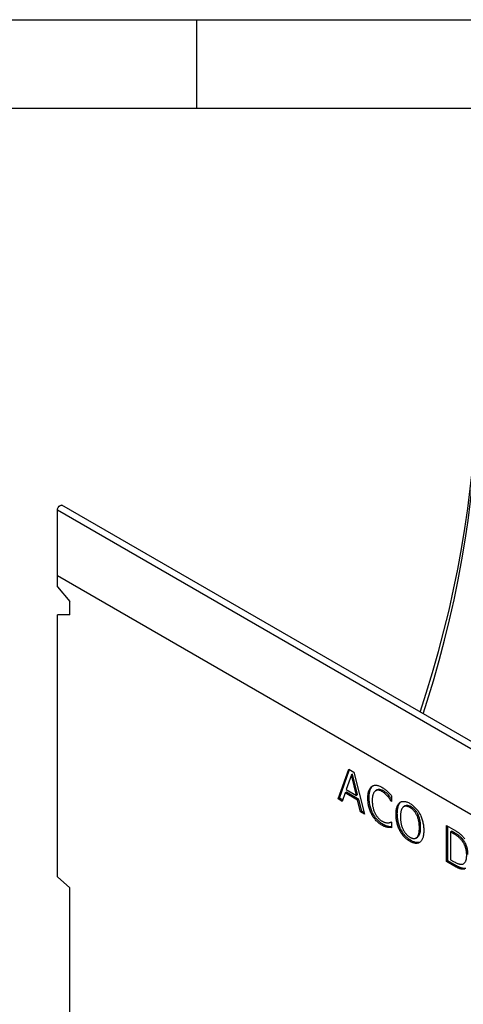
# Model space of a CAD drawing. Units: millimetres. Extents: x 150 to 4162, y 50 to 2920.
# Drawn here: x 3000 to 3251, y 2363 to 2920 of the extents above; entities that cross this region are included whole.
import ezdxf

# ---------------------------------------------------------------- set-up
doc = ezdxf.new("R2010")
doc.units = ezdxf.units.MM
doc.header["$LTSCALE"] = 10
doc.layers.get('0').update_dxf_attribs({"color": 1})
doc.layers.add('13641', color=7, linetype='Continuous')

# ---------------------------------------------------------------- blocks, each defined once
blk = doc.blocks.new('1063237-M_002_ISO_view')
for p, q in [((-416.17, 498.37), (-416.17, 535.62)), ((290.94, 127.42), (-416.17, 535.62)), ((293.5, 130.13), (-413.61, 538.33)), ((-416.17, 492.27), (-416.17, 498.37)), ((290.94, 90.17), (-416.17, 498.37)), ((290.94, 90.17), (-416.17, 498.37)), ((-416.17, 492.27), (-409.1, 483.99)), ((-409.1, 476.44), (-409.1, 483.99)), ((-409.1, 476.44), (-416.17, 476.33)), ((-416.17, 328.08), (-416.17, 476.33)), ((-257.3, 372.15), (-251.26, 389.09)), ((-256.59, 372.56), (-250.8, 388.82)), ((-249.81, 385.78), (-252.65, 377.48)), ((-251.26, 389.09), (-248.33, 387.39)), ((-249.1, 386.19), (-249.81, 385.78)), ((-246.95, 374.19), (-249.81, 385.78)), ((-246.24, 374.6), (-249.1, 386.19)), ((-248.33, 387.39), (-242.3, 363.5)), ((-237.53, 379.64), (-238.24, 379.23)), ((-253.32, 375.54), (-254.93, 370.79)), ((-252.61, 375.95), (-253.32, 375.54)), ((-246.29, 371.48), (-253.32, 375.54)), ((-252.65, 377.48), (-246.95, 374.19)), ((-245.58, 371.89), (-252.61, 375.95)), ((-246.24, 374.6), (-246.95, 374.19)), ((-235.23, 377.27), (-236.12, 376.76)), ((-231.79, 376.85), (-232.5, 376.45)), ((-228.48, 374.01), (-229.19, 373.6)), ((-227.02, 373.91), (-227.02, 370.7)), ((-256.59, 372.56), (-257.3, 372.15)), ((-254.93, 370.79), (-257.3, 372.15)), ((-254.7, 371.47), (-256.59, 372.56)), ((-245.58, 371.89), (-246.29, 371.48)), ((-244.67, 364.86), (-246.29, 371.48)), ((-243.96, 365.27), (-245.58, 371.89)), ((-239.74, 373.02), (-240.45, 372.61)), ((-227.02, 370.91), (-227.21, 370.81)), ((-227.02, 370.7), (-227.21, 370.81)), ((-221.65, 370.53), (-222.36, 370.12)), ((-219.34, 368.22), (-220.22, 367.71)), ((-243.96, 365.27), (-244.67, 364.86)), ((-242.3, 363.5), (-244.67, 364.86)), ((-242.54, 364.45), (-243.96, 365.27)), ((-237.52, 363.75), (-238.23, 363.34)), ((-223.78, 363.82), (-224.49, 363.42)), ((-215.94, 367.7), (-216.65, 367.3)), ((-212.03, 363.3), (-212.74, 362.9)), ((-231.81, 357.74), (-232.52, 357.33)), ((-227.2, 359.17), (-227.02, 359.07)), ((-227.02, 359.07), (-227.02, 355.89)), ((-195.94, 357.15), (-191.93, 354.83)), ((-195.94, 336.73), (-195.94, 357.15)), ((-195.23, 337.14), (-195.23, 356.74)), ((-228.67, 356.51), (-229.37, 356.1)), ((-221.67, 354.69), (-222.38, 354.28)), ((-210.58, 356.2), (-211.29, 355.79)), ((-192.99, 353.94), (-193.7, 353.53)), ((-193.7, 353.53), (-193.7, 337.77)), ((-191.9, 352.49), (-193.7, 353.53)), ((-191.19, 352.9), (-192.99, 353.94)), ((-191.19, 352.9), (-191.9, 352.49)), ((-215.96, 348.59), (-216.67, 348.18)), ((-213.27, 350.03), (-212.39, 350.54)), ((-186.51, 348.96), (-187.22, 348.55)), ((-195.23, 337.14), (-195.94, 336.73)), ((-191.89, 334.39), (-195.94, 336.73)), ((-191.18, 334.8), (-195.23, 337.14)), ((-193.7, 337.77), (-191.9, 336.73)), ((-191.18, 334.8), (-191.89, 334.39)), ((-409.1, 321.81), (-416.17, 328.08)), ((-409.1, 190.33), (-409.1, 321.81))]:
    blk.add_line(p, q)
at = {"flags": 128}
for points in [[(-210.88, 421.3), (-207.44, 431.99), (-203.85, 443.78), (-200.51, 455.55), (-197.4, 467.29), (-194.53, 478.98), (-191.91, 490.62), (-189.53, 502.2), (-187.39, 513.71), (-185.5, 525.14), (-183.86, 536.49), (-182.47, 547.74), (-181.33, 558.88), (-180.45, 569.91), (-179.81, 580.82), (-179.43, 591.6), (-179.3, 602.24)], [(-209.11, 420.28), (-206.82, 427.47), (-203.32, 439.01), (-200.04, 450.53), (-197, 462.01), (-194.19, 473.46), (-191.62, 484.85), (-189.29, 496.18), (-187.2, 507.45), (-185.35, 518.63), (-183.75, 529.74), (-182.39, 540.75), (-181.27, 551.65), (-180.41, 562.45), (-179.79, 573.12), (-179.41, 583.67), (-179.29, 594.09)], [(-416.17, 535.62), (-416.06, 536.35), (-415.73, 537.11), (-415.24, 537.76), (-414.67, 538.23), (-414.09, 538.43), (-413.61, 538.33)]]:
    blk.add_lwpolyline(points, dxfattribs=at)
for points, knots in [([(-240.45, 372.61), (-240.44, 373.03), (-240.43, 373.84), (-240.32, 374.96), (-240.14, 375.95), (-239.9, 376.82), (-239.58, 377.58), (-239.2, 378.23), (-238.76, 378.8), (-238.41, 379.09), (-238.24, 379.23)], [0, 0, 0, 0, 0.148585, 0.287832, 0.418622, 0.541737, 0.660185, 0.775348, 0.888117, 1, 1, 1, 1]), ([(-239.74, 373.02), (-239.73, 373.44), (-239.72, 374.24), (-239.62, 375.36), (-239.44, 376.35), (-239.19, 377.23), (-238.88, 377.99), (-238.49, 378.64), (-238.05, 379.2), (-237.7, 379.49), (-237.53, 379.64)], [0, 0, 0, 0, 0.148585, 0.287832, 0.418622, 0.541737, 0.660185, 0.775348, 0.888117, 1, 1, 1, 1]), ([(-238.24, 379.23), (-238.06, 379.35), (-237.7, 379.59), (-237.09, 379.81), (-236.43, 379.92), (-235.73, 379.92), (-234.98, 379.81), (-234.18, 379.58), (-233.35, 379.24), (-232.78, 378.92), (-232.48, 378.76)], [0, 0, 0, 0, 0.122488, 0.243635, 0.363743, 0.484778, 0.608254, 0.734415, 0.864548, 1, 1, 1, 1]), ([(-236.41, 376.55), (-236.53, 376.43), (-236.78, 376.2), (-237.08, 375.73), (-237.36, 375.19), (-237.58, 374.55), (-237.76, 373.83), (-237.89, 373.02), (-237.97, 372.14), (-237.98, 371.5), (-237.98, 371.18)], [0, 0, 0, 0, 0.104121, 0.213188, 0.328188, 0.450451, 0.578614, 0.712609, 0.852683, 1, 1, 1, 1]), ([(-232.5, 376.45), (-232.69, 376.55), (-233.06, 376.75), (-233.6, 376.95), (-234.13, 377.09), (-234.64, 377.15), (-235.14, 377.13), (-235.59, 377.01), (-236.03, 376.84), (-236.28, 376.65), (-236.41, 376.55)], [0, 0, 0, 0, 0.124433, 0.247275, 0.369026, 0.492831, 0.61697, 0.741449, 0.868873, 1, 1, 1, 1]), ([(-231.79, 376.85), (-232.21, 377.06), (-233.05, 377.48), (-234.14, 377.59), (-234.89, 377.46), (-235.21, 377.25), (-235.3, 377.19)], [0, 0, 0, 0, 0.320321, 0.640716, 0.892686, 1, 1, 1, 1]), ([(-229.19, 373.6), (-229.42, 373.86), (-229.9, 374.4), (-230.54, 375.01), (-231.08, 375.49), (-231.53, 375.83), (-232, 376.15), (-232.33, 376.35), (-232.5, 376.45)], [0, 0, 0, 0, 0.225356, 0.460053, 0.583422, 0.714113, 0.852728, 1, 1, 1, 1]), ([(-232.48, 378.76), (-232.2, 378.59), (-231.64, 378.26), (-230.83, 377.67), (-230.08, 377.07), (-229.6, 376.65), (-229.37, 376.44)], [0, 0, 0, 0, 0.273881, 0.530624, 0.773157, 1, 1, 1, 1]), ([(-228.48, 374.01), (-228.72, 374.27), (-229.19, 374.81), (-229.83, 375.42), (-230.38, 375.89), (-230.82, 376.23), (-231.3, 376.56), (-231.63, 376.75), (-231.79, 376.85)], [0, 0, 0, 0, 0.225356, 0.460053, 0.583422, 0.714113, 0.852728, 1, 1, 1, 1]), ([(-229.37, 376.44), (-229.18, 376.26), (-228.78, 375.88), (-228.2, 375.26), (-227.6, 374.6), (-227.21, 374.14), (-227.02, 373.91)], [0, 0, 0, 0, 0.237426, 0.486161, 0.742831, 1, 1, 1, 1]), ([(-227.21, 370.81), (-227.26, 370.89), (-227.38, 371.08), (-227.57, 371.37), (-227.78, 371.69), (-228.1, 372.17), (-228.56, 372.83), (-228.97, 373.33), (-229.19, 373.6)], [0, 0, 0, 0, 0.0901622, 0.1894655, 0.3021179, 0.4230157, 0.6933175, 1, 1, 1, 1]), ([(-227.02, 372), (-227.2, 372.28), (-227.65, 372.98), (-228.17, 373.62), (-228.48, 374.01)], [0, 0, 0, 0, 0.395344, 1, 1, 1, 1]), ([(-238.23, 363.34), (-238.4, 363.67), (-238.75, 364.35), (-239.18, 365.41), (-239.56, 366.51), (-239.88, 367.67), (-240.14, 368.87), (-240.31, 370.09), (-240.43, 371.36), (-240.44, 372.19), (-240.45, 372.61)], [0, 0, 0, 0, 0.107029, 0.217166, 0.332228, 0.452685, 0.579254, 0.712195, 0.852233, 1, 1, 1, 1]), ([(-237.52, 363.75), (-237.69, 364.08), (-238.04, 364.75), (-238.47, 365.82), (-238.85, 366.92), (-239.18, 368.08), (-239.43, 369.27), (-239.6, 370.5), (-239.72, 371.77), (-239.73, 372.6), (-239.74, 373.02)], [0, 0, 0, 0, 0.107029, 0.217166, 0.332228, 0.452685, 0.579254, 0.712195, 0.852233, 1, 1, 1, 1]), ([(-237.98, 371.18), (-237.98, 370.83), (-237.97, 370.16), (-237.89, 369.15), (-237.76, 368.19), (-237.56, 367.26), (-237.32, 366.38), (-237.04, 365.53), (-236.72, 364.72), (-236.47, 364.2), (-236.35, 363.95)], [0, 0, 0, 0, 0.153915, 0.297566, 0.431766, 0.556903, 0.675457, 0.787714, 0.895629, 1, 1, 1, 1]), ([(-224.49, 363.42), (-224.48, 363.83), (-224.47, 364.64), (-224.37, 365.76), (-224.2, 366.77), (-223.95, 367.66), (-223.65, 368.44), (-223.28, 369.11), (-222.86, 369.68), (-222.53, 369.98), (-222.36, 370.12)], [0, 0, 0, 0, 0.14859, 0.288788, 0.420345, 0.545173, 0.664453, 0.779632, 0.890899, 1, 1, 1, 1]), ([(-223.78, 363.82), (-223.78, 364.24), (-223.77, 365.05), (-223.66, 366.17), (-223.49, 367.18), (-223.25, 368.07), (-222.94, 368.85), (-222.58, 369.51), (-222.15, 370.09), (-221.82, 370.38), (-221.65, 370.53)], [0, 0, 0, 0, 0.14859, 0.288788, 0.420345, 0.545173, 0.664453, 0.779632, 0.890899, 1, 1, 1, 1]), ([(-222.36, 370.12), (-222.19, 370.24), (-221.84, 370.47), (-221.24, 370.7), (-220.6, 370.81), (-219.9, 370.8), (-219.15, 370.68), (-218.36, 370.45), (-217.53, 370.1), (-216.96, 369.79), (-216.67, 369.63)], [0, 0, 0, 0, 0.121141, 0.240473, 0.360396, 0.481794, 0.605747, 0.73264, 0.863596, 1, 1, 1, 1]), ([(-216.65, 367.3), (-216.86, 367.41), (-217.26, 367.63), (-217.85, 367.87), (-218.39, 368.02), (-218.89, 368.08), (-219.36, 368.06), (-219.8, 367.93), (-220.22, 367.73), (-220.46, 367.53), (-220.58, 367.42)], [0, 0, 0, 0, 0.1379089, 0.2669607, 0.3910548, 0.5091989, 0.6266258, 0.7461311, 0.870464, 1, 1, 1, 1]), ([(-215.94, 367.7), (-216.37, 367.92), (-217.21, 368.37), (-218.33, 368.53), (-219.05, 368.4), (-219.34, 368.19), (-219.41, 368.14)], [0, 0, 0, 0, 0.329871, 0.659378, 0.918539, 1, 1, 1, 1]), ([(-216.67, 369.63), (-216.37, 369.45), (-215.8, 369.1), (-214.95, 368.48), (-214.16, 367.79), (-213.41, 367.03), (-212.71, 366.22), (-212.06, 365.37), (-211.47, 364.48), (-211.13, 363.85), (-210.96, 363.54)], [0, 0, 0, 0, 0.137845, 0.270312, 0.397685, 0.522537, 0.644247, 0.763701, 0.881744, 1, 1, 1, 1]), ([(-232.52, 357.33), (-232.8, 357.51), (-233.36, 357.85), (-234.18, 358.45), (-234.97, 359.12), (-235.71, 359.84), (-236.42, 360.63), (-237.08, 361.48), (-237.69, 362.38), (-238.04, 363.02), (-238.23, 363.34)], [0, 0, 0, 0, 0.133783, 0.263603, 0.389665, 0.513501, 0.635772, 0.756511, 0.877106, 1, 1, 1, 1]), ([(-231.81, 357.74), (-232.1, 357.92), (-232.65, 358.26), (-233.47, 358.85), (-234.26, 359.52), (-235.01, 360.25), (-235.71, 361.04), (-236.37, 361.88), (-236.98, 362.79), (-237.34, 363.42), (-237.52, 363.75)], [0, 0, 0, 0, 0.133783, 0.263603, 0.389665, 0.513501, 0.635772, 0.756511, 0.877106, 1, 1, 1, 1]), ([(-236.35, 363.95), (-236.22, 363.71), (-235.98, 363.24), (-235.55, 362.58), (-235.1, 361.95), (-234.62, 361.38), (-234.11, 360.86), (-233.59, 360.39), (-233.05, 359.98), (-232.69, 359.76), (-232.5, 359.65)], [0, 0, 0, 0, 0.129644, 0.256109, 0.380268, 0.5046, 0.628391, 0.751464, 0.874803, 1, 1, 1, 1]), ([(-222.38, 354.28), (-222.54, 354.62), (-222.88, 355.29), (-223.29, 356.35), (-223.66, 357.45), (-223.96, 358.59), (-224.2, 359.76), (-224.37, 360.96), (-224.47, 362.19), (-224.48, 363), (-224.49, 363.42)], [0, 0, 0, 0, 0.10799, 0.219428, 0.334832, 0.456354, 0.583371, 0.715422, 0.854196, 1, 1, 1, 1]), ([(-221.67, 354.69), (-221.83, 355.03), (-222.17, 355.7), (-222.58, 356.76), (-222.95, 357.85), (-223.26, 358.99), (-223.49, 360.17), (-223.66, 361.37), (-223.76, 362.6), (-223.78, 363.41), (-223.78, 363.82)], [0, 0, 0, 0, 0.10799, 0.219428, 0.334832, 0.456354, 0.583371, 0.715422, 0.854196, 1, 1, 1, 1]), ([(-220.58, 367.42), (-220.7, 367.31), (-220.93, 367.06), (-221.21, 366.59), (-221.46, 366.04), (-221.67, 365.39), (-221.83, 364.66), (-221.94, 363.84), (-222.02, 362.95), (-222.02, 362.32), (-222.03, 361.99)], [0, 0, 0, 0, 0.102735, 0.210923, 0.324848, 0.446654, 0.574824, 0.709815, 0.851163, 1, 1, 1, 1]), ([(-212.74, 362.9), (-212.85, 363.13), (-213.09, 363.61), (-213.5, 364.28), (-213.94, 364.91), (-214.43, 365.49), (-214.94, 366.02), (-215.48, 366.5), (-216.06, 366.94), (-216.45, 367.17), (-216.65, 367.3)], [0, 0, 0, 0, 0.126259, 0.249416, 0.37019, 0.491183, 0.613257, 0.737294, 0.866202, 1, 1, 1, 1]), ([(-212.03, 363.3), (-212.15, 363.54), (-212.38, 364.02), (-212.79, 364.69), (-213.24, 365.32), (-213.72, 365.89), (-214.23, 366.42), (-214.77, 366.91), (-215.35, 367.34), (-215.74, 367.58), (-215.94, 367.7)], [0, 0, 0, 0, 0.126259, 0.249416, 0.37019, 0.491183, 0.613257, 0.737294, 0.866202, 1, 1, 1, 1]), ([(-211.29, 355.79), (-211.29, 356.13), (-211.3, 356.78), (-211.37, 357.77), (-211.49, 358.72), (-211.66, 359.64), (-211.87, 360.52), (-212.11, 361.35), (-212.39, 362.14), (-212.62, 362.65), (-212.74, 362.9)], [0, 0, 0, 0, 0.151895, 0.29507, 0.430151, 0.557862, 0.678682, 0.791807, 0.898624, 1, 1, 1, 1]), ([(-210.58, 356.2), (-210.59, 356.54), (-210.6, 357.19), (-210.67, 358.18), (-210.78, 359.13), (-210.95, 360.04), (-211.16, 360.92), (-211.4, 361.76), (-211.69, 362.55), (-211.92, 363.06), (-212.03, 363.3)], [0, 0, 0, 0, 0.151895, 0.29507, 0.430151, 0.557862, 0.678682, 0.791807, 0.898624, 1, 1, 1, 1]), ([(-210.96, 363.54), (-210.79, 363.21), (-210.46, 362.54), (-210.04, 361.49), (-209.68, 360.39), (-209.37, 359.25), (-209.12, 358.07), (-208.95, 356.86), (-208.85, 355.61), (-208.83, 354.79), (-208.83, 354.37)], [0, 0, 0, 0, 0.106622, 0.216664, 0.332059, 0.452836, 0.579617, 0.712656, 0.852372, 1, 1, 1, 1]), ([(-229.37, 356.1), (-229.62, 356.16), (-230.09, 356.26), (-230.69, 356.44), (-231.17, 356.63), (-231.58, 356.82), (-232.03, 357.06), (-232.35, 357.24), (-232.52, 357.33)], [0, 0, 0, 0, 0.24215, 0.462971, 0.574592, 0.700694, 0.842801, 1, 1, 1, 1]), ([(-232.5, 359.65), (-232.34, 359.56), (-232.01, 359.37), (-231.52, 359.15), (-231.06, 358.97), (-230.62, 358.84), (-230.2, 358.74), (-229.8, 358.68), (-229.42, 358.65), (-229.19, 358.66), (-229.07, 358.66)], [0, 0, 0, 0, 0.14001, 0.27567, 0.406641, 0.533406, 0.657243, 0.776147, 0.890136, 1, 1, 1, 1]), ([(-228.67, 356.51), (-228.91, 356.56), (-229.39, 356.67), (-229.98, 356.85), (-230.47, 357.04), (-230.87, 357.23), (-231.32, 357.46), (-231.64, 357.65), (-231.81, 357.74)], [0, 0, 0, 0, 0.24215, 0.462971, 0.574592, 0.700694, 0.842801, 1, 1, 1, 1]), ([(-229.07, 358.66), (-228.87, 358.68), (-228.48, 358.71), (-228.03, 358.82), (-227.73, 358.94), (-227.53, 359.01), (-227.35, 359.09), (-227.25, 359.15), (-227.2, 359.17)], [0, 0, 0, 0, 0.30361, 0.577139, 0.700646, 0.813405, 0.91204, 1, 1, 1, 1]), ([(-222.03, 361.99), (-222.02, 361.66), (-222.01, 361.02), (-221.95, 360.05), (-221.83, 359.11), (-221.68, 358.21), (-221.47, 357.34), (-221.22, 356.5), (-220.93, 355.7), (-220.58, 354.93), (-220.2, 354.2), (-219.79, 353.52), (-219.34, 352.89), (-218.86, 352.31), (-218.36, 351.77), (-217.82, 351.29), (-217.24, 350.86), (-216.85, 350.62), (-216.65, 350.5)], [0, 0, 0, 0, 0.084053, 0.162854, 0.237448, 0.308083, 0.374674, 0.438301, 0.499061, 0.557947, 0.614822, 0.66991, 0.723689, 0.77665, 0.830333, 0.884743, 0.941295, 1, 1, 1, 1]), ([(-227.02, 355.89), (-227.21, 355.9), (-227.58, 355.91), (-228.03, 355.92), (-228.4, 355.94), (-228.7, 355.98), (-229.02, 356.02), (-229.25, 356.07), (-229.37, 356.1)], [0, 0, 0, 0, 0.244103, 0.475905, 0.59156, 0.718011, 0.853409, 1, 1, 1, 1]), ([(-227.02, 356.32), (-227.21, 356.32), (-227.75, 356.33), (-228.31, 356.44), (-228.67, 356.51)], [0, 0, 0, 0, 0.366655, 1, 1, 1, 1]), ([(-216.67, 348.18), (-216.96, 348.36), (-217.53, 348.7), (-218.36, 349.32), (-219.16, 350), (-219.9, 350.74), (-220.6, 351.53), (-221.25, 352.4), (-221.85, 353.31), (-222.2, 353.96), (-222.38, 354.28)], [0, 0, 0, 0, 0.136469, 0.267504, 0.393692, 0.516511, 0.637482, 0.75728, 0.877728, 1, 1, 1, 1]), ([(-215.96, 348.59), (-216.25, 348.77), (-216.82, 349.11), (-217.66, 349.73), (-218.45, 350.4), (-219.19, 351.14), (-219.89, 351.94), (-220.54, 352.81), (-221.14, 353.72), (-221.49, 354.37), (-221.67, 354.69)], [0, 0, 0, 0, 0.136469, 0.267504, 0.393692, 0.516511, 0.637482, 0.75728, 0.877728, 1, 1, 1, 1]), ([(-216.65, 350.5), (-216.45, 350.39), (-216.06, 350.18), (-215.49, 349.95), (-214.95, 349.81), (-214.44, 349.75), (-213.97, 349.78), (-213.52, 349.9), (-213.11, 350.11), (-212.73, 350.4), (-212.39, 350.77), (-212.09, 351.23), (-211.84, 351.78), (-211.64, 352.42), (-211.48, 353.13), (-211.37, 353.94), (-211.3, 354.83), (-211.29, 355.47), (-211.29, 355.79)], [0, 0, 0, 0, 0.058758, 0.115022, 0.16948, 0.223212, 0.276221, 0.329771, 0.384908, 0.44161, 0.500548, 0.561363, 0.625048, 0.691595, 0.76237, 0.836979, 0.915881, 1, 1, 1, 1]), ([(-212.48, 350.49), (-212.09, 350.83), (-211.22, 351.57), (-210.67, 353.68), (-210.61, 355.36), (-210.58, 356.2)], [0, 0, 0, 0, 0.293865, 0.646581, 1, 1, 1, 1]), ([(-208.83, 354.37), (-208.83, 353.97), (-208.85, 353.18), (-208.95, 352.08), (-209.12, 351.07), (-209.36, 350.17), (-209.66, 349.37), (-210.03, 348.69), (-210.45, 348.12), (-210.79, 347.83), (-210.96, 347.69)], [0, 0, 0, 0, 0.1442637, 0.2824597, 0.4144117, 0.5419184, 0.6637985, 0.7799786, 0.8914211, 1, 1, 1, 1]), ([(-191.93, 354.83), (-191.73, 354.72), (-191.34, 354.49), (-190.77, 354.14), (-190.23, 353.8), (-189.73, 353.46), (-189.26, 353.13), (-188.82, 352.8), (-188.42, 352.48), (-187.93, 352.07), (-187.37, 351.55), (-186.74, 350.9), (-186.16, 350.26), (-185.81, 349.8), (-185.63, 349.58)], [0, 0, 0, 0, 0.092408, 0.179509, 0.26134, 0.338518, 0.411067, 0.477991, 0.540528, 0.598697, 0.707358, 0.809822, 0.907301, 1, 1, 1, 1]), ([(-187.22, 348.55), (-187.38, 348.75), (-187.69, 349.14), (-188.19, 349.69), (-188.7, 350.2), (-189.24, 350.67), (-189.82, 351.14), (-190.46, 351.59), (-191.16, 352.05), (-191.64, 352.34), (-191.9, 352.49)], [0, 0, 0, 0, 0.112532, 0.223754, 0.335995, 0.448382, 0.567697, 0.698663, 0.84267, 1, 1, 1, 1]), ([(-186.51, 348.96), (-186.67, 349.16), (-186.98, 349.55), (-187.48, 350.09), (-187.99, 350.6), (-188.53, 351.08), (-189.11, 351.55), (-189.75, 352), (-190.45, 352.46), (-190.94, 352.75), (-191.19, 352.9)], [0, 0, 0, 0, 0.112532, 0.223754, 0.335995, 0.448382, 0.567697, 0.698663, 0.84267, 1, 1, 1, 1]), ([(-210.96, 347.69), (-211.14, 347.57), (-211.5, 347.33), (-212.12, 347.1), (-212.78, 347), (-213.48, 347.01), (-214.23, 347.14), (-215.01, 347.38), (-215.83, 347.72), (-216.38, 348.03), (-216.67, 348.18)], [0, 0, 0, 0, 0.126169, 0.249048, 0.370733, 0.492008, 0.614517, 0.739042, 0.867285, 1, 1, 1, 1]), ([(-211.58, 347.49), (-211.74, 347.46), (-212.13, 347.41), (-212.77, 347.42), (-213.52, 347.55), (-214.3, 347.78), (-215.12, 348.13), (-215.68, 348.44), (-215.96, 348.59)], [0.28, 0.28, 0.28, 0.28, 0.3707331, 0.4920079, 0.6145172, 0.7390425, 0.8672855, 1, 1, 1, 1]), ([(-184.53, 340.37), (-184.53, 340.57), (-184.53, 340.95), (-184.56, 341.53), (-184.62, 342.09), (-184.69, 342.65), (-184.79, 343.2), (-184.9, 343.74), (-185.04, 344.27), (-185.2, 344.78), (-185.38, 345.29), (-185.58, 345.79), (-185.8, 346.28), (-186.04, 346.76), (-186.31, 347.23), (-186.59, 347.68), (-186.89, 348.13), (-187.11, 348.41), (-187.22, 348.55)], [0, 0, 0, 0, 0.075782, 0.148545, 0.218443, 0.286691, 0.35255, 0.416005, 0.478084, 0.538673, 0.597736, 0.656299, 0.713671, 0.770867, 0.827422, 0.884443, 0.941481, 1, 1, 1, 1]), ([(-183.82, 340.78), (-183.82, 340.98), (-183.82, 341.36), (-183.86, 341.93), (-183.91, 342.5), (-183.98, 343.06), (-184.08, 343.61), (-184.19, 344.14), (-184.34, 344.67), (-184.49, 345.19), (-184.67, 345.7), (-184.87, 346.2), (-185.09, 346.69), (-185.33, 347.17), (-185.6, 347.63), (-185.88, 348.09), (-186.19, 348.53), (-186.4, 348.82), (-186.51, 348.96)], [0, 0, 0, 0, 0.075782, 0.148545, 0.218443, 0.286691, 0.35255, 0.416005, 0.478084, 0.538673, 0.597736, 0.656299, 0.713671, 0.770867, 0.827422, 0.884443, 0.941481, 1, 1, 1, 1]), ([(-186.99, 335.25), (-186.79, 335.3), (-186.4, 335.41), (-185.9, 335.73), (-185.47, 336.17), (-185.19, 336.64), (-185, 337.07), (-184.87, 337.44), (-184.76, 337.84), (-184.68, 338.27), (-184.61, 338.75), (-184.56, 339.25), (-184.53, 339.8), (-184.53, 340.18), (-184.53, 340.37)], [0, 0, 0, 0, 0.113496, 0.225409, 0.337602, 0.452742, 0.512313, 0.574004, 0.638024, 0.704979, 0.77403, 0.8465, 0.921408, 1, 1, 1, 1]), ([(-191.9, 336.73), (-191.65, 336.58), (-191.15, 336.3), (-190.44, 335.95), (-189.78, 335.65), (-189.16, 335.42), (-188.57, 335.26), (-188.02, 335.17), (-187.49, 335.17), (-187.16, 335.22), (-186.99, 335.25)], [0, 0, 0, 0, 0.14862, 0.28732, 0.417695, 0.538837, 0.655237, 0.770601, 0.884611, 1, 1, 1, 1]), ([(-185.66, 332.43), (-185.88, 332.4), (-186.31, 332.35), (-186.99, 332.38), (-187.67, 332.48), (-188.25, 332.65), (-188.73, 332.82), (-189.11, 332.98), (-189.52, 333.15), (-189.94, 333.35), (-190.4, 333.58), (-190.87, 333.83), (-191.37, 334.1), (-191.71, 334.29), (-191.89, 334.39)], [0, 0, 0, 0, 0.119515, 0.234275, 0.346108, 0.455249, 0.511162, 0.570531, 0.632962, 0.699025, 0.769249, 0.84261, 0.919164, 1, 1, 1, 1]), ([(-184.95, 332.84), (-185.17, 332.81), (-185.6, 332.76), (-186.28, 332.79), (-186.97, 332.89), (-187.55, 333.05), (-188.02, 333.23), (-188.41, 333.38), (-188.81, 333.56), (-189.24, 333.76), (-189.69, 333.98), (-190.16, 334.24), (-190.66, 334.51), (-191, 334.7), (-191.18, 334.8)], [0, 0, 0, 0, 0.119515, 0.234275, 0.346108, 0.455249, 0.511162, 0.570531, 0.632962, 0.699025, 0.769249, 0.84261, 0.919164, 1, 1, 1, 1])]:
    blk.add_open_spline(points, degree=3, knots=knots)

msp = doc.modelspace()

# ---------------------------------------------------------------- linework, layer by layer
for p, q in [((150, 2920), (4150, 2920)), ((3100, 2920), (3100, 2870)), ((200, 2870), (4100, 2870))]:
    msp.add_line(p, q)

# ---------------------------------------------------------------- block references
at = {"layer": '13641'}
msp.add_blockref('1063237-M_002_ISO_view', (3437.36, 2106.829), dxfattribs=at)

doc.saveas('drawing.dxf')
